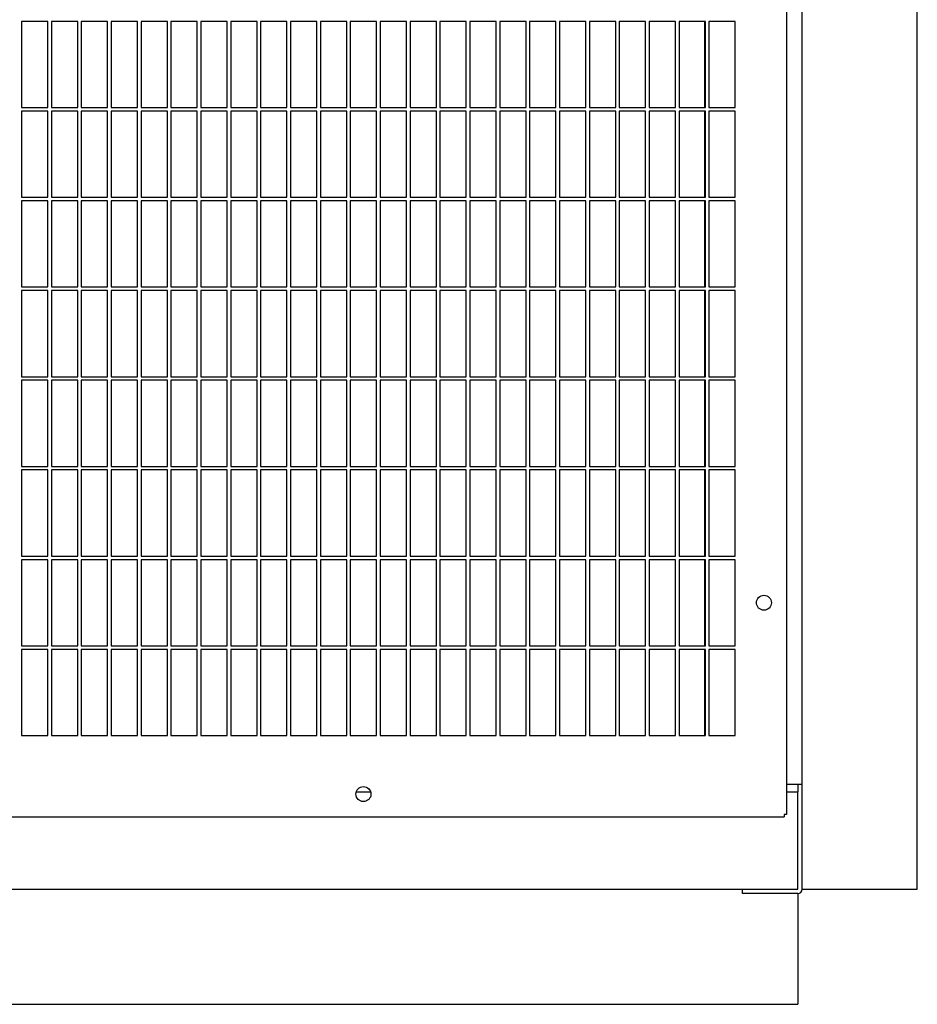
# Model space of a CAD drawing. Units: inches. Extents: x 0.1 to 16.8, y 0.2 to 10.7.
# Drawn here: x 4.9 to 6.1, y 5.3 to 6.7 of the extents above; entities that cross this region are included whole.
import ezdxf

# ---------------------------------------------------------------- set-up
doc = ezdxf.new("R2010")
doc.units = ezdxf.units.IN
doc.header["$LTSCALE"] = 0.935
doc.header["$MEASUREMENT"] = 0
doc.layers.get('0').update_dxf_attribs({"linetype": 'CONTINUOUS'})

msp = doc.modelspace()

# ---------------------------------------------------------------- linework, layer by layer
at = {"color": 3, "linetype": 'Continuous'}
for p, q in [((5.9877, 5.4922), (5.9877, 9.1902)), ((6.1417, 5.4922), (6.1417, 9.1902)), ((5.9668, 7.349), (5.9668, 5.5922)), ((4.9781, 6.653), (4.9429, 6.653)), ((4.9429, 6.653), (4.9429, 6.5378)), ((4.9781, 6.5378), (4.9781, 6.653)), ((5.0181, 6.653), (4.9829, 6.653)), ((4.9829, 6.653), (4.9829, 6.5378)), ((5.0181, 6.5378), (5.0181, 6.653)), ((5.0581, 6.653), (5.0229, 6.653)), ((5.0229, 6.653), (5.0229, 6.5378)), ((5.0581, 6.5378), (5.0581, 6.653)), ((5.0981, 6.653), (5.0629, 6.653)), ((5.0629, 6.653), (5.0629, 6.5378)), ((5.0981, 6.5378), (5.0981, 6.653)), ((5.1381, 6.653), (5.1029, 6.653)), ((5.1029, 6.653), (5.1029, 6.5378)), ((5.1381, 6.5378), (5.1381, 6.653)), ((5.1781, 6.653), (5.1429, 6.653)), ((5.1429, 6.653), (5.1429, 6.5378)), ((5.1781, 6.5378), (5.1781, 6.653)), ((5.2181, 6.653), (5.1829, 6.653)), ((5.1829, 6.653), (5.1829, 6.5378)), ((5.2181, 6.5378), (5.2181, 6.653)), ((5.2581, 6.653), (5.2229, 6.653)), ((5.2229, 6.653), (5.2229, 6.5378)), ((5.2581, 6.5378), (5.2581, 6.653)), ((5.2981, 6.653), (5.2629, 6.653)), ((5.2629, 6.653), (5.2629, 6.5378)), ((5.2981, 6.5378), (5.2981, 6.653)), ((5.3381, 6.653), (5.3029, 6.653)), ((5.3029, 6.653), (5.3029, 6.5378)), ((5.3381, 6.5378), (5.3381, 6.653)), ((5.3781, 6.653), (5.3429, 6.653)), ((5.3429, 6.653), (5.3429, 6.5378)), ((5.3781, 6.5378), (5.3781, 6.653)), ((5.4181, 6.653), (5.3829, 6.653)), ((5.3829, 6.653), (5.3829, 6.5378)), ((5.4181, 6.5378), (5.4181, 6.653)), ((5.4581, 6.653), (5.4229, 6.653)), ((5.4229, 6.653), (5.4229, 6.5378)), ((5.4581, 6.5378), (5.4581, 6.653)), ((5.4981, 6.653), (5.4629, 6.653)), ((5.4629, 6.653), (5.4629, 6.5378)), ((5.4981, 6.5378), (5.4981, 6.653)), ((5.5381, 6.653), (5.5029, 6.653)), ((5.5029, 6.653), (5.5029, 6.5378)), ((5.5381, 6.5378), (5.5381, 6.653)), ((5.5781, 6.653), (5.5429, 6.653)), ((5.5429, 6.653), (5.5429, 6.5378)), ((5.5781, 6.5378), (5.5781, 6.653)), ((5.6181, 6.653), (5.5829, 6.653)), ((5.5829, 6.653), (5.5829, 6.5378)), ((5.6181, 6.5378), (5.6181, 6.653)), ((5.6581, 6.653), (5.6229, 6.653)), ((5.6229, 6.653), (5.6229, 6.5378)), ((5.6581, 6.5378), (5.6581, 6.653)), ((5.6981, 6.653), (5.6629, 6.653)), ((5.6629, 6.653), (5.6629, 6.5378)), ((5.6981, 6.5378), (5.6981, 6.653)), ((5.7381, 6.653), (5.7029, 6.653)), ((5.7029, 6.653), (5.7029, 6.5378)), ((5.7381, 6.5378), (5.7381, 6.653)), ((5.7781, 6.653), (5.7429, 6.653)), ((5.7429, 6.653), (5.7429, 6.5378)), ((5.7781, 6.5378), (5.7781, 6.653)), ((5.8181, 6.653), (5.7829, 6.653)), ((5.7829, 6.653), (5.7829, 6.5378)), ((5.8181, 6.5378), (5.8181, 6.653)), ((5.8581, 6.653), (5.8229, 6.653)), ((5.8229, 6.653), (5.8229, 6.5378)), ((5.8573, 6.5378), (5.8573, 6.653)), ((5.8581, 6.5378), (5.8581, 6.653)), ((5.8981, 6.653), (5.8629, 6.653)), ((5.8629, 6.653), (5.8629, 6.5378)), ((5.8981, 6.5378), (5.8981, 6.653)), ((4.9429, 6.5378), (4.9781, 6.5378)), ((4.9829, 6.5378), (5.0181, 6.5378)), ((5.0229, 6.5378), (5.0581, 6.5378)), ((5.0629, 6.5378), (5.0981, 6.5378)), ((5.1029, 6.5378), (5.1381, 6.5378)), ((5.1429, 6.5378), (5.1781, 6.5378)), ((5.1829, 6.5378), (5.2181, 6.5378)), ((5.2229, 6.5378), (5.2581, 6.5378)), ((5.2629, 6.5378), (5.2981, 6.5378)), ((5.3029, 6.5378), (5.3381, 6.5378)), ((5.3429, 6.5378), (5.3781, 6.5378)), ((5.3829, 6.5378), (5.4181, 6.5378)), ((5.4229, 6.5378), (5.4581, 6.5378)), ((5.4629, 6.5378), (5.4981, 6.5378)), ((5.5029, 6.5378), (5.5381, 6.5378)), ((5.5429, 6.5378), (5.5781, 6.5378)), ((5.5829, 6.5378), (5.6181, 6.5378)), ((5.6229, 6.5378), (5.6581, 6.5378)), ((5.6629, 6.5378), (5.6981, 6.5378)), ((5.7029, 6.5378), (5.7381, 6.5378)), ((5.7429, 6.5378), (5.7781, 6.5378)), ((5.7829, 6.5378), (5.8181, 6.5378)), ((5.8229, 6.5378), (5.8581, 6.5378)), ((5.8629, 6.5378), (5.8981, 6.5378)), ((4.9781, 6.533), (4.9429, 6.533)), ((4.9429, 6.533), (4.9429, 6.4178)), ((4.9781, 6.4178), (4.9781, 6.533)), ((5.0181, 6.533), (4.9829, 6.533)), ((4.9829, 6.533), (4.9829, 6.4178)), ((5.0181, 6.4178), (5.0181, 6.533)), ((5.0581, 6.533), (5.0229, 6.533)), ((5.0229, 6.533), (5.0229, 6.4178)), ((5.0581, 6.4178), (5.0581, 6.533)), ((5.0981, 6.533), (5.0629, 6.533)), ((5.0629, 6.533), (5.0629, 6.4178)), ((5.0981, 6.4178), (5.0981, 6.533)), ((5.1381, 6.533), (5.1029, 6.533)), ((5.1029, 6.533), (5.1029, 6.4178)), ((5.1381, 6.4178), (5.1381, 6.533)), ((5.1781, 6.533), (5.1429, 6.533)), ((5.1429, 6.533), (5.1429, 6.4178)), ((5.1781, 6.4178), (5.1781, 6.533)), ((5.2181, 6.533), (5.1829, 6.533)), ((5.1829, 6.533), (5.1829, 6.4178)), ((5.2181, 6.4178), (5.2181, 6.533)), ((5.2581, 6.533), (5.2229, 6.533)), ((5.2229, 6.533), (5.2229, 6.4178)), ((5.2581, 6.4178), (5.2581, 6.533)), ((5.2981, 6.533), (5.2629, 6.533)), ((5.2629, 6.533), (5.2629, 6.4178)), ((5.2981, 6.4178), (5.2981, 6.533)), ((5.3381, 6.533), (5.3029, 6.533)), ((5.3029, 6.533), (5.3029, 6.4178)), ((5.3381, 6.4178), (5.3381, 6.533)), ((5.3781, 6.533), (5.3429, 6.533)), ((5.3429, 6.533), (5.3429, 6.4178)), ((5.3781, 6.4178), (5.3781, 6.533)), ((5.4181, 6.533), (5.3829, 6.533)), ((5.3829, 6.533), (5.3829, 6.4178)), ((5.4181, 6.4178), (5.4181, 6.533)), ((5.4581, 6.533), (5.4229, 6.533)), ((5.4229, 6.533), (5.4229, 6.4178)), ((5.4581, 6.4178), (5.4581, 6.533)), ((5.4981, 6.533), (5.4629, 6.533)), ((5.4629, 6.533), (5.4629, 6.4178)), ((5.4981, 6.4178), (5.4981, 6.533)), ((5.5381, 6.533), (5.5029, 6.533)), ((5.5029, 6.533), (5.5029, 6.4178)), ((5.5381, 6.4178), (5.5381, 6.533)), ((5.5781, 6.533), (5.5429, 6.533)), ((5.5429, 6.533), (5.5429, 6.4178)), ((5.5781, 6.4178), (5.5781, 6.533)), ((5.6181, 6.533), (5.5829, 6.533)), ((5.5829, 6.533), (5.5829, 6.4178)), ((5.6181, 6.4178), (5.6181, 6.533)), ((5.6581, 6.533), (5.6229, 6.533)), ((5.6229, 6.533), (5.6229, 6.4178)), ((5.6581, 6.4178), (5.6581, 6.533)), ((5.6981, 6.533), (5.6629, 6.533)), ((5.6629, 6.533), (5.6629, 6.4178)), ((5.6981, 6.4178), (5.6981, 6.533)), ((5.7381, 6.533), (5.7029, 6.533)), ((5.7029, 6.533), (5.7029, 6.4178)), ((5.7381, 6.4178), (5.7381, 6.533)), ((5.7781, 6.533), (5.7429, 6.533)), ((5.7429, 6.533), (5.7429, 6.4178)), ((5.7781, 6.4178), (5.7781, 6.533)), ((5.8181, 6.533), (5.7829, 6.533)), ((5.7829, 6.533), (5.7829, 6.4178)), ((5.8181, 6.4178), (5.8181, 6.533)), ((5.8581, 6.533), (5.8229, 6.533)), ((5.8229, 6.533), (5.8229, 6.4178)), ((5.8573, 6.4178), (5.8573, 6.533)), ((5.8581, 6.4178), (5.8581, 6.533)), ((5.8981, 6.533), (5.8629, 6.533)), ((5.8629, 6.533), (5.8629, 6.4178)), ((5.8981, 6.4178), (5.8981, 6.533)), ((4.9429, 6.4178), (4.9781, 6.4178)), ((4.9829, 6.4178), (5.0181, 6.4178)), ((5.0229, 6.4178), (5.0581, 6.4178)), ((5.0629, 6.4178), (5.0981, 6.4178)), ((5.1029, 6.4178), (5.1381, 6.4178)), ((5.1429, 6.4178), (5.1781, 6.4178)), ((5.1829, 6.4178), (5.2181, 6.4178)), ((5.2229, 6.4178), (5.2581, 6.4178)), ((5.2629, 6.4178), (5.2981, 6.4178)), ((5.3029, 6.4178), (5.3381, 6.4178)), ((5.3429, 6.4178), (5.3781, 6.4178)), ((5.3829, 6.4178), (5.4181, 6.4178)), ((5.4229, 6.4178), (5.4581, 6.4178)), ((5.4629, 6.4178), (5.4981, 6.4178)), ((5.5029, 6.4178), (5.5381, 6.4178)), ((5.5429, 6.4178), (5.5781, 6.4178)), ((5.5829, 6.4178), (5.6181, 6.4178)), ((5.6229, 6.4178), (5.6581, 6.4178)), ((5.6629, 6.4178), (5.6981, 6.4178)), ((5.7029, 6.4178), (5.7381, 6.4178)), ((5.7429, 6.4178), (5.7781, 6.4178)), ((5.7829, 6.4178), (5.8181, 6.4178)), ((5.8229, 6.4178), (5.8581, 6.4178)), ((5.8629, 6.4178), (5.8981, 6.4178)), ((4.9781, 6.413), (4.9429, 6.413)), ((4.9429, 6.413), (4.9429, 6.2978)), ((4.9781, 6.2978), (4.9781, 6.413)), ((5.0181, 6.413), (4.9829, 6.413)), ((4.9829, 6.413), (4.9829, 6.2978)), ((5.0181, 6.2978), (5.0181, 6.413)), ((5.0581, 6.413), (5.0229, 6.413)), ((5.0229, 6.413), (5.0229, 6.2978)), ((5.0581, 6.2978), (5.0581, 6.413)), ((5.0981, 6.413), (5.0629, 6.413)), ((5.0629, 6.413), (5.0629, 6.2978)), ((5.0981, 6.2978), (5.0981, 6.413)), ((5.1381, 6.413), (5.1029, 6.413)), ((5.1029, 6.413), (5.1029, 6.2978)), ((5.1381, 6.2978), (5.1381, 6.413)), ((5.1781, 6.413), (5.1429, 6.413)), ((5.1429, 6.413), (5.1429, 6.2978)), ((5.1781, 6.2978), (5.1781, 6.413)), ((5.2181, 6.413), (5.1829, 6.413)), ((5.1829, 6.413), (5.1829, 6.2978)), ((5.2181, 6.2978), (5.2181, 6.413)), ((5.2581, 6.413), (5.2229, 6.413)), ((5.2229, 6.413), (5.2229, 6.2978)), ((5.2581, 6.2978), (5.2581, 6.413)), ((5.2981, 6.413), (5.2629, 6.413)), ((5.2629, 6.413), (5.2629, 6.2978)), ((5.2981, 6.2978), (5.2981, 6.413)), ((5.3381, 6.413), (5.3029, 6.413)), ((5.3029, 6.413), (5.3029, 6.2978)), ((5.3381, 6.2978), (5.3381, 6.413)), ((5.3781, 6.413), (5.3429, 6.413)), ((5.3429, 6.413), (5.3429, 6.2978)), ((5.3781, 6.2978), (5.3781, 6.413)), ((5.4181, 6.413), (5.3829, 6.413)), ((5.3829, 6.413), (5.3829, 6.2978)), ((5.4181, 6.2978), (5.4181, 6.413)), ((5.4581, 6.413), (5.4229, 6.413)), ((5.4229, 6.413), (5.4229, 6.2978)), ((5.4581, 6.2978), (5.4581, 6.413)), ((5.4981, 6.413), (5.4629, 6.413)), ((5.4629, 6.413), (5.4629, 6.2978)), ((5.4981, 6.2978), (5.4981, 6.413)), ((5.5381, 6.413), (5.5029, 6.413)), ((5.5029, 6.413), (5.5029, 6.2978)), ((5.5381, 6.2978), (5.5381, 6.413)), ((5.5781, 6.413), (5.5429, 6.413)), ((5.5429, 6.413), (5.5429, 6.2978)), ((5.5781, 6.2978), (5.5781, 6.413)), ((5.6181, 6.413), (5.5829, 6.413)), ((5.5829, 6.413), (5.5829, 6.2978)), ((5.6181, 6.2978), (5.6181, 6.413)), ((5.6581, 6.413), (5.6229, 6.413)), ((5.6229, 6.413), (5.6229, 6.2978)), ((5.6581, 6.2978), (5.6581, 6.413)), ((5.6981, 6.413), (5.6629, 6.413)), ((5.6629, 6.413), (5.6629, 6.2978)), ((5.6981, 6.2978), (5.6981, 6.413)), ((5.7381, 6.413), (5.7029, 6.413)), ((5.7029, 6.413), (5.7029, 6.2978)), ((5.7381, 6.2978), (5.7381, 6.413)), ((5.7781, 6.413), (5.7429, 6.413)), ((5.7429, 6.413), (5.7429, 6.2978)), ((5.7781, 6.2978), (5.7781, 6.413)), ((5.8181, 6.413), (5.7829, 6.413)), ((5.7829, 6.413), (5.7829, 6.2978)), ((5.8181, 6.2978), (5.8181, 6.413)), ((5.8581, 6.413), (5.8229, 6.413)), ((5.8229, 6.413), (5.8229, 6.2978)), ((5.8573, 6.2978), (5.8573, 6.413)), ((5.8581, 6.2978), (5.8581, 6.413)), ((5.8981, 6.413), (5.8629, 6.413)), ((5.8629, 6.413), (5.8629, 6.2978)), ((5.8981, 6.2978), (5.8981, 6.413)), ((4.9429, 6.2978), (4.9781, 6.2978)), ((4.9829, 6.2978), (5.0181, 6.2978)), ((5.0229, 6.2978), (5.0581, 6.2978)), ((5.0629, 6.2978), (5.0981, 6.2978)), ((5.1029, 6.2978), (5.1381, 6.2978)), ((5.1429, 6.2978), (5.1781, 6.2978)), ((5.1829, 6.2978), (5.2181, 6.2978)), ((5.2229, 6.2978), (5.2581, 6.2978)), ((5.2629, 6.2978), (5.2981, 6.2978)), ((5.3029, 6.2978), (5.3381, 6.2978)), ((5.3429, 6.2978), (5.3781, 6.2978)), ((5.3829, 6.2978), (5.4181, 6.2978)), ((5.4229, 6.2978), (5.4581, 6.2978)), ((5.4629, 6.2978), (5.4981, 6.2978)), ((5.5029, 6.2978), (5.5381, 6.2978)), ((5.5429, 6.2978), (5.5781, 6.2978)), ((5.5829, 6.2978), (5.6181, 6.2978)), ((5.6229, 6.2978), (5.6581, 6.2978)), ((5.6629, 6.2978), (5.6981, 6.2978)), ((5.7029, 6.2978), (5.7381, 6.2978)), ((5.7429, 6.2978), (5.7781, 6.2978)), ((5.7829, 6.2978), (5.8181, 6.2978)), ((5.8229, 6.2978), (5.8581, 6.2978)), ((5.8629, 6.2978), (5.8981, 6.2978)), ((4.9781, 6.293), (4.9429, 6.293)), ((4.9429, 6.293), (4.9429, 6.1778)), ((4.9781, 6.1778), (4.9781, 6.293)), ((5.0181, 6.293), (4.9829, 6.293)), ((4.9829, 6.293), (4.9829, 6.1778)), ((5.0181, 6.1778), (5.0181, 6.293)), ((5.0581, 6.293), (5.0229, 6.293)), ((5.0229, 6.293), (5.0229, 6.1778)), ((5.0581, 6.1778), (5.0581, 6.293)), ((5.0981, 6.293), (5.0629, 6.293)), ((5.0629, 6.293), (5.0629, 6.1778)), ((5.0981, 6.1778), (5.0981, 6.293)), ((5.1381, 6.293), (5.1029, 6.293)), ((5.1029, 6.293), (5.1029, 6.1778)), ((5.1381, 6.1778), (5.1381, 6.293)), ((5.1781, 6.293), (5.1429, 6.293)), ((5.1429, 6.293), (5.1429, 6.1778)), ((5.1781, 6.1778), (5.1781, 6.293)), ((5.2181, 6.293), (5.1829, 6.293)), ((5.1829, 6.293), (5.1829, 6.1778)), ((5.2181, 6.1778), (5.2181, 6.293)), ((5.2581, 6.293), (5.2229, 6.293)), ((5.2229, 6.293), (5.2229, 6.1778)), ((5.2581, 6.1778), (5.2581, 6.293)), ((5.2981, 6.293), (5.2629, 6.293)), ((5.2629, 6.293), (5.2629, 6.1778)), ((5.2981, 6.1778), (5.2981, 6.293)), ((5.3381, 6.293), (5.3029, 6.293)), ((5.3029, 6.293), (5.3029, 6.1778)), ((5.3381, 6.1778), (5.3381, 6.293)), ((5.3781, 6.293), (5.3429, 6.293)), ((5.3429, 6.293), (5.3429, 6.1778)), ((5.3781, 6.1778), (5.3781, 6.293)), ((5.4181, 6.293), (5.3829, 6.293)), ((5.3829, 6.293), (5.3829, 6.1778)), ((5.4181, 6.1778), (5.4181, 6.293)), ((5.4581, 6.293), (5.4229, 6.293)), ((5.4229, 6.293), (5.4229, 6.1778)), ((5.4581, 6.1778), (5.4581, 6.293)), ((5.4981, 6.293), (5.4629, 6.293)), ((5.4629, 6.293), (5.4629, 6.1778)), ((5.4981, 6.1778), (5.4981, 6.293)), ((5.5381, 6.293), (5.5029, 6.293)), ((5.5029, 6.293), (5.5029, 6.1778)), ((5.5381, 6.1778), (5.5381, 6.293)), ((5.5781, 6.293), (5.5429, 6.293)), ((5.5429, 6.293), (5.5429, 6.1778)), ((5.5781, 6.1778), (5.5781, 6.293)), ((5.6181, 6.293), (5.5829, 6.293)), ((5.5829, 6.293), (5.5829, 6.1778)), ((5.6181, 6.1778), (5.6181, 6.293)), ((5.6581, 6.293), (5.6229, 6.293)), ((5.6229, 6.293), (5.6229, 6.1778)), ((5.6581, 6.1778), (5.6581, 6.293)), ((5.6981, 6.293), (5.6629, 6.293)), ((5.6629, 6.293), (5.6629, 6.1778)), ((5.6981, 6.1778), (5.6981, 6.293)), ((5.7381, 6.293), (5.7029, 6.293)), ((5.7029, 6.293), (5.7029, 6.1778)), ((5.7381, 6.1778), (5.7381, 6.293)), ((5.7781, 6.293), (5.7429, 6.293)), ((5.7429, 6.293), (5.7429, 6.1778)), ((5.7781, 6.1778), (5.7781, 6.293)), ((5.8181, 6.293), (5.7829, 6.293)), ((5.7829, 6.293), (5.7829, 6.1778)), ((5.8181, 6.1778), (5.8181, 6.293)), ((5.8581, 6.293), (5.8229, 6.293)), ((5.8229, 6.293), (5.8229, 6.1778)), ((5.8573, 6.1778), (5.8573, 6.293)), ((5.8581, 6.1778), (5.8581, 6.293)), ((5.8981, 6.293), (5.8629, 6.293)), ((5.8629, 6.293), (5.8629, 6.1778)), ((5.8981, 6.1778), (5.8981, 6.293)), ((4.9429, 6.1778), (4.9781, 6.1778)), ((4.9829, 6.1778), (5.0181, 6.1778)), ((5.0229, 6.1778), (5.0581, 6.1778)), ((5.0629, 6.1778), (5.0981, 6.1778)), ((5.1029, 6.1778), (5.1381, 6.1778)), ((5.1429, 6.1778), (5.1781, 6.1778)), ((5.1829, 6.1778), (5.2181, 6.1778)), ((5.2229, 6.1778), (5.2581, 6.1778)), ((5.2629, 6.1778), (5.2981, 6.1778)), ((5.3029, 6.1778), (5.3381, 6.1778)), ((5.3429, 6.1778), (5.3781, 6.1778)), ((5.3829, 6.1778), (5.4181, 6.1778)), ((5.4229, 6.1778), (5.4581, 6.1778)), ((5.4629, 6.1778), (5.4981, 6.1778)), ((5.5029, 6.1778), (5.5381, 6.1778)), ((5.5429, 6.1778), (5.5781, 6.1778)), ((5.5829, 6.1778), (5.6181, 6.1778)), ((5.6229, 6.1778), (5.6581, 6.1778)), ((5.6629, 6.1778), (5.6981, 6.1778)), ((5.7029, 6.1778), (5.7381, 6.1778)), ((5.7429, 6.1778), (5.7781, 6.1778)), ((5.7829, 6.1778), (5.8181, 6.1778)), ((5.8229, 6.1778), (5.8581, 6.1778)), ((5.8629, 6.1778), (5.8981, 6.1778)), ((4.9781, 6.173), (4.9429, 6.173)), ((4.9429, 6.173), (4.9429, 6.0578)), ((4.9781, 6.0578), (4.9781, 6.173)), ((5.0181, 6.173), (4.9829, 6.173)), ((4.9829, 6.173), (4.9829, 6.0578)), ((5.0181, 6.0578), (5.0181, 6.173)), ((5.0581, 6.173), (5.0229, 6.173)), ((5.0229, 6.173), (5.0229, 6.0578)), ((5.0581, 6.0578), (5.0581, 6.173)), ((5.0981, 6.173), (5.0629, 6.173)), ((5.0629, 6.173), (5.0629, 6.0578)), ((5.0981, 6.0578), (5.0981, 6.173)), ((5.1381, 6.173), (5.1029, 6.173)), ((5.1029, 6.173), (5.1029, 6.0578)), ((5.1381, 6.0578), (5.1381, 6.173)), ((5.1781, 6.173), (5.1429, 6.173)), ((5.1429, 6.173), (5.1429, 6.0578)), ((5.1781, 6.0578), (5.1781, 6.173)), ((5.2181, 6.173), (5.1829, 6.173)), ((5.1829, 6.173), (5.1829, 6.0578)), ((5.2181, 6.0578), (5.2181, 6.173)), ((5.2581, 6.173), (5.2229, 6.173)), ((5.2229, 6.173), (5.2229, 6.0578)), ((5.2581, 6.0578), (5.2581, 6.173)), ((5.2981, 6.173), (5.2629, 6.173)), ((5.2629, 6.173), (5.2629, 6.0578)), ((5.2981, 6.0578), (5.2981, 6.173)), ((5.3381, 6.173), (5.3029, 6.173)), ((5.3029, 6.173), (5.3029, 6.0578)), ((5.3381, 6.0578), (5.3381, 6.173)), ((5.3781, 6.173), (5.3429, 6.173)), ((5.3429, 6.173), (5.3429, 6.0578)), ((5.3781, 6.0578), (5.3781, 6.173)), ((5.4181, 6.173), (5.3829, 6.173)), ((5.3829, 6.173), (5.3829, 6.0578)), ((5.4181, 6.0578), (5.4181, 6.173)), ((5.4581, 6.173), (5.4229, 6.173)), ((5.4229, 6.173), (5.4229, 6.0578)), ((5.4581, 6.0578), (5.4581, 6.173)), ((5.4981, 6.173), (5.4629, 6.173)), ((5.4629, 6.173), (5.4629, 6.0578)), ((5.4981, 6.0578), (5.4981, 6.173)), ((5.5381, 6.173), (5.5029, 6.173)), ((5.5029, 6.173), (5.5029, 6.0578)), ((5.5381, 6.0578), (5.5381, 6.173)), ((5.5781, 6.173), (5.5429, 6.173)), ((5.5429, 6.173), (5.5429, 6.0578)), ((5.5781, 6.0578), (5.5781, 6.173)), ((5.6181, 6.173), (5.5829, 6.173)), ((5.5829, 6.173), (5.5829, 6.0578)), ((5.6181, 6.0578), (5.6181, 6.173)), ((5.6581, 6.173), (5.6229, 6.173)), ((5.6229, 6.173), (5.6229, 6.0578)), ((5.6581, 6.0578), (5.6581, 6.173)), ((5.6981, 6.173), (5.6629, 6.173)), ((5.6629, 6.173), (5.6629, 6.0578)), ((5.6981, 6.0578), (5.6981, 6.173)), ((5.7381, 6.173), (5.7029, 6.173)), ((5.7029, 6.173), (5.7029, 6.0578)), ((5.7381, 6.0578), (5.7381, 6.173)), ((5.7781, 6.173), (5.7429, 6.173)), ((5.7429, 6.173), (5.7429, 6.0578)), ((5.7781, 6.0578), (5.7781, 6.173)), ((5.8181, 6.173), (5.7829, 6.173)), ((5.7829, 6.173), (5.7829, 6.0578)), ((5.8181, 6.0578), (5.8181, 6.173)), ((5.8581, 6.173), (5.8229, 6.173)), ((5.8229, 6.173), (5.8229, 6.0578)), ((5.8573, 6.0578), (5.8573, 6.173)), ((5.8581, 6.0578), (5.8581, 6.173)), ((5.8981, 6.173), (5.8629, 6.173)), ((5.8629, 6.173), (5.8629, 6.0578)), ((5.8981, 6.0578), (5.8981, 6.173)), ((4.9429, 6.0578), (4.9781, 6.0578)), ((4.9781, 6.053), (4.9429, 6.053)), ((4.9429, 6.053), (4.9429, 5.9378)), ((4.9781, 5.9378), (4.9781, 6.053)), ((4.9829, 6.0578), (5.0181, 6.0578)), ((5.0181, 6.053), (4.9829, 6.053)), ((4.9829, 6.053), (4.9829, 5.9378)), ((5.0181, 5.9378), (5.0181, 6.053)), ((5.0229, 6.0578), (5.0581, 6.0578)), ((5.0581, 6.053), (5.0229, 6.053)), ((5.0229, 6.053), (5.0229, 5.9378)), ((5.0581, 5.9378), (5.0581, 6.053)), ((5.0629, 6.0578), (5.0981, 6.0578)), ((5.0981, 6.053), (5.0629, 6.053)), ((5.0629, 6.053), (5.0629, 5.9378)), ((5.0981, 5.9378), (5.0981, 6.053)), ((5.1029, 6.0578), (5.1381, 6.0578)), ((5.1381, 6.053), (5.1029, 6.053)), ((5.1029, 6.053), (5.1029, 5.9378)), ((5.1381, 5.9378), (5.1381, 6.053)), ((5.1429, 6.0578), (5.1781, 6.0578)), ((5.1781, 6.053), (5.1429, 6.053)), ((5.1429, 6.053), (5.1429, 5.9378)), ((5.1781, 5.9378), (5.1781, 6.053)), ((5.1829, 6.0578), (5.2181, 6.0578)), ((5.2181, 6.053), (5.1829, 6.053)), ((5.1829, 6.053), (5.1829, 5.9378)), ((5.2181, 5.9378), (5.2181, 6.053)), ((5.2229, 6.0578), (5.2581, 6.0578)), ((5.2581, 6.053), (5.2229, 6.053)), ((5.2229, 6.053), (5.2229, 5.9378)), ((5.2581, 5.9378), (5.2581, 6.053)), ((5.2629, 6.0578), (5.2981, 6.0578)), ((5.2981, 6.053), (5.2629, 6.053)), ((5.2629, 6.053), (5.2629, 5.9378)), ((5.2981, 5.9378), (5.2981, 6.053)), ((5.3029, 6.0578), (5.3381, 6.0578)), ((5.3381, 6.053), (5.3029, 6.053)), ((5.3029, 6.053), (5.3029, 5.9378)), ((5.3381, 5.9378), (5.3381, 6.053)), ((5.3429, 6.0578), (5.3781, 6.0578)), ((5.3781, 6.053), (5.3429, 6.053)), ((5.3429, 6.053), (5.3429, 5.9378)), ((5.3781, 5.9378), (5.3781, 6.053)), ((5.3829, 6.0578), (5.4181, 6.0578)), ((5.4181, 6.053), (5.3829, 6.053)), ((5.3829, 6.053), (5.3829, 5.9378)), ((5.4181, 5.9378), (5.4181, 6.053)), ((5.4229, 6.0578), (5.4581, 6.0578)), ((5.4581, 6.053), (5.4229, 6.053)), ((5.4229, 6.053), (5.4229, 5.9378)), ((5.4581, 5.9378), (5.4581, 6.053)), ((5.4629, 6.0578), (5.4981, 6.0578)), ((5.4981, 6.053), (5.4629, 6.053)), ((5.4629, 6.053), (5.4629, 5.9378)), ((5.4981, 5.9378), (5.4981, 6.053)), ((5.5029, 6.0578), (5.5381, 6.0578)), ((5.5381, 6.053), (5.5029, 6.053)), ((5.5029, 6.053), (5.5029, 5.9378)), ((5.5381, 5.9378), (5.5381, 6.053)), ((5.5429, 6.0578), (5.5781, 6.0578)), ((5.5781, 6.053), (5.5429, 6.053)), ((5.5429, 6.053), (5.5429, 5.9378)), ((5.5781, 5.9378), (5.5781, 6.053)), ((5.5829, 6.0578), (5.6181, 6.0578)), ((5.6181, 6.053), (5.5829, 6.053)), ((5.5829, 6.053), (5.5829, 5.9378)), ((5.6181, 5.9378), (5.6181, 6.053)), ((5.6229, 6.0578), (5.6581, 6.0578)), ((5.6581, 6.053), (5.6229, 6.053)), ((5.6229, 6.053), (5.6229, 5.9378)), ((5.6581, 5.9378), (5.6581, 6.053)), ((5.6629, 6.0578), (5.6981, 6.0578)), ((5.6981, 6.053), (5.6629, 6.053)), ((5.6629, 6.053), (5.6629, 5.9378)), ((5.6981, 5.9378), (5.6981, 6.053)), ((5.7029, 6.0578), (5.7381, 6.0578)), ((5.7381, 6.053), (5.7029, 6.053)), ((5.7029, 6.053), (5.7029, 5.9378)), ((5.7381, 5.9378), (5.7381, 6.053)), ((5.7429, 6.0578), (5.7781, 6.0578)), ((5.7781, 6.053), (5.7429, 6.053)), ((5.7429, 6.053), (5.7429, 5.9378)), ((5.7781, 5.9378), (5.7781, 6.053)), ((5.7829, 6.0578), (5.8181, 6.0578)), ((5.8181, 6.053), (5.7829, 6.053)), ((5.7829, 6.053), (5.7829, 5.9378)), ((5.8181, 5.9378), (5.8181, 6.053)), ((5.8229, 6.0578), (5.8581, 6.0578)), ((5.8581, 6.053), (5.8229, 6.053)), ((5.8229, 6.053), (5.8229, 5.9378)), ((5.8573, 5.9378), (5.8573, 6.053)), ((5.8581, 5.9378), (5.8581, 6.053)), ((5.8629, 6.0578), (5.8981, 6.0578)), ((5.8981, 6.053), (5.8629, 6.053)), ((5.8629, 6.053), (5.8629, 5.9378)), ((5.8981, 5.9378), (5.8981, 6.053)), ((4.9429, 5.9378), (4.9781, 5.9378)), ((4.9781, 5.933), (4.9429, 5.933)), ((4.9429, 5.933), (4.9429, 5.8178)), ((4.9781, 5.8178), (4.9781, 5.933)), ((4.9829, 5.9378), (5.0181, 5.9378)), ((5.0181, 5.933), (4.9829, 5.933)), ((4.9829, 5.933), (4.9829, 5.8178)), ((5.0181, 5.8178), (5.0181, 5.933)), ((5.0229, 5.9378), (5.0581, 5.9378)), ((5.0581, 5.933), (5.0229, 5.933)), ((5.0229, 5.933), (5.0229, 5.8178)), ((5.0581, 5.8178), (5.0581, 5.933)), ((5.0629, 5.9378), (5.0981, 5.9378)), ((5.0981, 5.933), (5.0629, 5.933)), ((5.0629, 5.933), (5.0629, 5.8178)), ((5.0981, 5.8178), (5.0981, 5.933)), ((5.1029, 5.9378), (5.1381, 5.9378)), ((5.1381, 5.933), (5.1029, 5.933)), ((5.1029, 5.933), (5.1029, 5.8178)), ((5.1381, 5.8178), (5.1381, 5.933)), ((5.1429, 5.9378), (5.1781, 5.9378)), ((5.1781, 5.933), (5.1429, 5.933)), ((5.1429, 5.933), (5.1429, 5.8178)), ((5.1781, 5.8178), (5.1781, 5.933)), ((5.1829, 5.9378), (5.2181, 5.9378)), ((5.2181, 5.933), (5.1829, 5.933)), ((5.1829, 5.933), (5.1829, 5.8178)), ((5.2181, 5.8178), (5.2181, 5.933)), ((5.2229, 5.9378), (5.2581, 5.9378)), ((5.2581, 5.933), (5.2229, 5.933)), ((5.2229, 5.933), (5.2229, 5.8178)), ((5.2581, 5.8178), (5.2581, 5.933)), ((5.2629, 5.9378), (5.2981, 5.9378)), ((5.2981, 5.933), (5.2629, 5.933)), ((5.2629, 5.933), (5.2629, 5.8178)), ((5.2981, 5.8178), (5.2981, 5.933)), ((5.3029, 5.9378), (5.3381, 5.9378)), ((5.3381, 5.933), (5.3029, 5.933)), ((5.3029, 5.933), (5.3029, 5.8178)), ((5.3381, 5.8178), (5.3381, 5.933)), ((5.3429, 5.9378), (5.3781, 5.9378)), ((5.3781, 5.933), (5.3429, 5.933)), ((5.3429, 5.933), (5.3429, 5.8178)), ((5.3781, 5.8178), (5.3781, 5.933)), ((5.3829, 5.9378), (5.4181, 5.9378)), ((5.4181, 5.933), (5.3829, 5.933)), ((5.3829, 5.933), (5.3829, 5.8178)), ((5.4181, 5.8178), (5.4181, 5.933)), ((5.4229, 5.9378), (5.4581, 5.9378)), ((5.4581, 5.933), (5.4229, 5.933)), ((5.4229, 5.933), (5.4229, 5.8178)), ((5.4581, 5.8178), (5.4581, 5.933)), ((5.4629, 5.9378), (5.4981, 5.9378)), ((5.4981, 5.933), (5.4629, 5.933)), ((5.4629, 5.933), (5.4629, 5.8178)), ((5.4981, 5.8178), (5.4981, 5.933)), ((5.5029, 5.9378), (5.5381, 5.9378)), ((5.5381, 5.933), (5.5029, 5.933)), ((5.5029, 5.933), (5.5029, 5.8178)), ((5.5381, 5.8178), (5.5381, 5.933)), ((5.5429, 5.9378), (5.5781, 5.9378)), ((5.5781, 5.933), (5.5429, 5.933)), ((5.5429, 5.933), (5.5429, 5.8178)), ((5.5781, 5.8178), (5.5781, 5.933)), ((5.5829, 5.9378), (5.6181, 5.9378)), ((5.6181, 5.933), (5.5829, 5.933)), ((5.5829, 5.933), (5.5829, 5.8178)), ((5.6181, 5.8178), (5.6181, 5.933)), ((5.6229, 5.9378), (5.6581, 5.9378)), ((5.6581, 5.933), (5.6229, 5.933)), ((5.6229, 5.933), (5.6229, 5.8178)), ((5.6581, 5.8178), (5.6581, 5.933)), ((5.6629, 5.9378), (5.6981, 5.9378)), ((5.6981, 5.933), (5.6629, 5.933)), ((5.6629, 5.933), (5.6629, 5.8178)), ((5.6981, 5.8178), (5.6981, 5.933)), ((5.7029, 5.9378), (5.7381, 5.9378)), ((5.7381, 5.933), (5.7029, 5.933)), ((5.7029, 5.933), (5.7029, 5.8178)), ((5.7381, 5.8178), (5.7381, 5.933)), ((5.7429, 5.9378), (5.7781, 5.9378)), ((5.7781, 5.933), (5.7429, 5.933)), ((5.7429, 5.933), (5.7429, 5.8178)), ((5.7781, 5.8178), (5.7781, 5.933)), ((5.7829, 5.9378), (5.8181, 5.9378)), ((5.8181, 5.933), (5.7829, 5.933)), ((5.7829, 5.933), (5.7829, 5.8178)), ((5.8181, 5.8178), (5.8181, 5.933)), ((5.8229, 5.9378), (5.8581, 5.9378)), ((5.8581, 5.933), (5.8229, 5.933)), ((5.8229, 5.933), (5.8229, 5.8178)), ((5.8573, 5.8178), (5.8573, 5.933)), ((5.8581, 5.8178), (5.8581, 5.933)), ((5.8629, 5.9378), (5.8981, 5.9378)), ((5.8981, 5.933), (5.8629, 5.933)), ((5.8629, 5.933), (5.8629, 5.8178)), ((5.8981, 5.8178), (5.8981, 5.933)), ((4.9429, 5.8178), (4.9781, 5.8178)), ((4.9781, 5.813), (4.9429, 5.813)), ((4.9429, 5.813), (4.9429, 5.6978)), ((4.9781, 5.6978), (4.9781, 5.813)), ((4.9829, 5.8178), (5.0181, 5.8178)), ((5.0181, 5.813), (4.9829, 5.813)), ((4.9829, 5.813), (4.9829, 5.6978)), ((5.0181, 5.6978), (5.0181, 5.813)), ((5.0229, 5.8178), (5.0581, 5.8178)), ((5.0581, 5.813), (5.0229, 5.813)), ((5.0229, 5.813), (5.0229, 5.6978)), ((5.0581, 5.6978), (5.0581, 5.813)), ((5.0629, 5.8178), (5.0981, 5.8178)), ((5.0981, 5.813), (5.0629, 5.813)), ((5.0629, 5.813), (5.0629, 5.6978)), ((5.0981, 5.6978), (5.0981, 5.813)), ((5.1029, 5.8178), (5.1381, 5.8178)), ((5.1381, 5.813), (5.1029, 5.813)), ((5.1029, 5.813), (5.1029, 5.6978)), ((5.1381, 5.6978), (5.1381, 5.813)), ((5.1429, 5.8178), (5.1781, 5.8178)), ((5.1781, 5.813), (5.1429, 5.813)), ((5.1429, 5.813), (5.1429, 5.6978)), ((5.1781, 5.6978), (5.1781, 5.813)), ((5.1829, 5.8178), (5.2181, 5.8178)), ((5.2181, 5.813), (5.1829, 5.813)), ((5.1829, 5.813), (5.1829, 5.6978)), ((5.2181, 5.6978), (5.2181, 5.813)), ((5.2229, 5.8178), (5.2581, 5.8178)), ((5.2581, 5.813), (5.2229, 5.813)), ((5.2229, 5.813), (5.2229, 5.6978)), ((5.2581, 5.6978), (5.2581, 5.813)), ((5.2629, 5.8178), (5.2981, 5.8178)), ((5.2981, 5.813), (5.2629, 5.813)), ((5.2629, 5.813), (5.2629, 5.6978)), ((5.2981, 5.6978), (5.2981, 5.813)), ((5.3029, 5.8178), (5.3381, 5.8178)), ((5.3381, 5.813), (5.3029, 5.813)), ((5.3029, 5.813), (5.3029, 5.6978)), ((5.3381, 5.6978), (5.3381, 5.813)), ((5.3429, 5.8178), (5.3781, 5.8178)), ((5.3781, 5.813), (5.3429, 5.813)), ((5.3429, 5.813), (5.3429, 5.6978)), ((5.3781, 5.6978), (5.3781, 5.813)), ((5.3829, 5.8178), (5.4181, 5.8178)), ((5.4181, 5.813), (5.3829, 5.813)), ((5.3829, 5.813), (5.3829, 5.6978)), ((5.4181, 5.6978), (5.4181, 5.813)), ((5.4229, 5.8178), (5.4581, 5.8178)), ((5.4581, 5.813), (5.4229, 5.813)), ((5.4229, 5.813), (5.4229, 5.6978)), ((5.4581, 5.6978), (5.4581, 5.813)), ((5.4629, 5.8178), (5.4981, 5.8178)), ((5.4981, 5.813), (5.4629, 5.813)), ((5.4629, 5.813), (5.4629, 5.6978)), ((5.4981, 5.6978), (5.4981, 5.813)), ((5.5029, 5.8178), (5.5381, 5.8178)), ((5.5381, 5.813), (5.5029, 5.813)), ((5.5029, 5.813), (5.5029, 5.6978)), ((5.5381, 5.6978), (5.5381, 5.813)), ((5.5429, 5.8178), (5.5781, 5.8178)), ((5.5781, 5.813), (5.5429, 5.813)), ((5.5429, 5.813), (5.5429, 5.6978)), ((5.5781, 5.6978), (5.5781, 5.813)), ((5.5829, 5.8178), (5.6181, 5.8178)), ((5.6181, 5.813), (5.5829, 5.813)), ((5.5829, 5.813), (5.5829, 5.6978)), ((5.6181, 5.6978), (5.6181, 5.813)), ((5.6229, 5.8178), (5.6581, 5.8178)), ((5.6581, 5.813), (5.6229, 5.813)), ((5.6229, 5.813), (5.6229, 5.6978)), ((5.6581, 5.6978), (5.6581, 5.813)), ((5.6629, 5.8178), (5.6981, 5.8178)), ((5.6981, 5.813), (5.6629, 5.813)), ((5.6629, 5.813), (5.6629, 5.6978)), ((5.6981, 5.6978), (5.6981, 5.813)), ((5.7029, 5.8178), (5.7381, 5.8178)), ((5.7381, 5.813), (5.7029, 5.813)), ((5.7029, 5.813), (5.7029, 5.6978)), ((5.7381, 5.6978), (5.7381, 5.813)), ((5.7429, 5.8178), (5.7781, 5.8178)), ((5.7781, 5.813), (5.7429, 5.813)), ((5.7429, 5.813), (5.7429, 5.6978)), ((5.7781, 5.6978), (5.7781, 5.813)), ((5.7829, 5.8178), (5.8181, 5.8178)), ((5.8181, 5.813), (5.7829, 5.813)), ((5.7829, 5.813), (5.7829, 5.6978)), ((5.8181, 5.6978), (5.8181, 5.813)), ((5.8229, 5.8178), (5.8581, 5.8178)), ((5.8581, 5.813), (5.8229, 5.813)), ((5.8229, 5.813), (5.8229, 5.6978)), ((5.8573, 5.6978), (5.8573, 5.813)), ((5.8581, 5.6978), (5.8581, 5.813)), ((5.8629, 5.8178), (5.8981, 5.8178)), ((5.8981, 5.813), (5.8629, 5.813)), ((5.8629, 5.813), (5.8629, 5.6978)), ((5.8981, 5.6978), (5.8981, 5.813)), ((4.9429, 5.6978), (4.9781, 5.6978)), ((4.9829, 5.6978), (5.0181, 5.6978)), ((5.0229, 5.6978), (5.0581, 5.6978)), ((5.0629, 5.6978), (5.0981, 5.6978)), ((5.1029, 5.6978), (5.1381, 5.6978)), ((5.1429, 5.6978), (5.1781, 5.6978)), ((5.1829, 5.6978), (5.2181, 5.6978)), ((5.2229, 5.6978), (5.2581, 5.6978)), ((5.2629, 5.6978), (5.2981, 5.6978)), ((5.3029, 5.6978), (5.3381, 5.6978)), ((5.3429, 5.6978), (5.3781, 5.6978)), ((5.3829, 5.6978), (5.4181, 5.6978)), ((5.4229, 5.6978), (5.4581, 5.6978)), ((5.4629, 5.6978), (5.4981, 5.6978)), ((5.5029, 5.6978), (5.5381, 5.6978)), ((5.5429, 5.6978), (5.5781, 5.6978)), ((5.5829, 5.6978), (5.6181, 5.6978)), ((5.6229, 5.6978), (5.6581, 5.6978)), ((5.6629, 5.6978), (5.6981, 5.6978)), ((5.7029, 5.6978), (5.7381, 5.6978)), ((5.7429, 5.6978), (5.7781, 5.6978)), ((5.7829, 5.6978), (5.8181, 5.6978)), ((5.8229, 5.6978), (5.8581, 5.6978)), ((5.8629, 5.6978), (5.8981, 5.6978)), ((5.9877, 5.6322), (5.9668, 5.6322)), ((5.391, 5.6226), (5.41, 5.6226)), ((5.9668, 5.6226), (5.9817, 5.6226)), ((5.9817, 5.4922), (5.9817, 5.6226)), ((2.2837, 5.589), (5.9637, 5.589)), ((5.9668, 5.5922), (5.9637, 5.5922)), ((5.9637, 5.5922), (5.9637, 5.589)), ((2.2837, 5.4922), (5.9817, 5.4922)), ((5.9817, 5.4862), (5.9077, 5.4862)), ((5.9817, 5.4862), (5.9817, 5.3382)), ((5.9877, 5.4922), (6.1417, 5.4922)), ((2.2837, 5.3382), (5.9817, 5.3382))]:
    msp.add_line(p, q, dxfattribs=at)
at = {"color": 7, "linetype": 'Continuous'}
for p, q in [((5.9817, 5.6322), (5.9817, 5.6226)), ((5.9077, 5.4862), (5.9077, 5.4922))]:
    msp.add_line(p, q, dxfattribs=at)
at = {"color": 3, "linetype": 'Continuous'}
for centre in [(5.9364, 5.8754), (5.4005, 5.6194)]:
    msp.add_circle(centre, 0.01, dxfattribs=at)
msp.add_arc((5.9817, 5.4922), 0.00598, 270, 360, dxfattribs=at)

doc.saveas('drawing.dxf')
